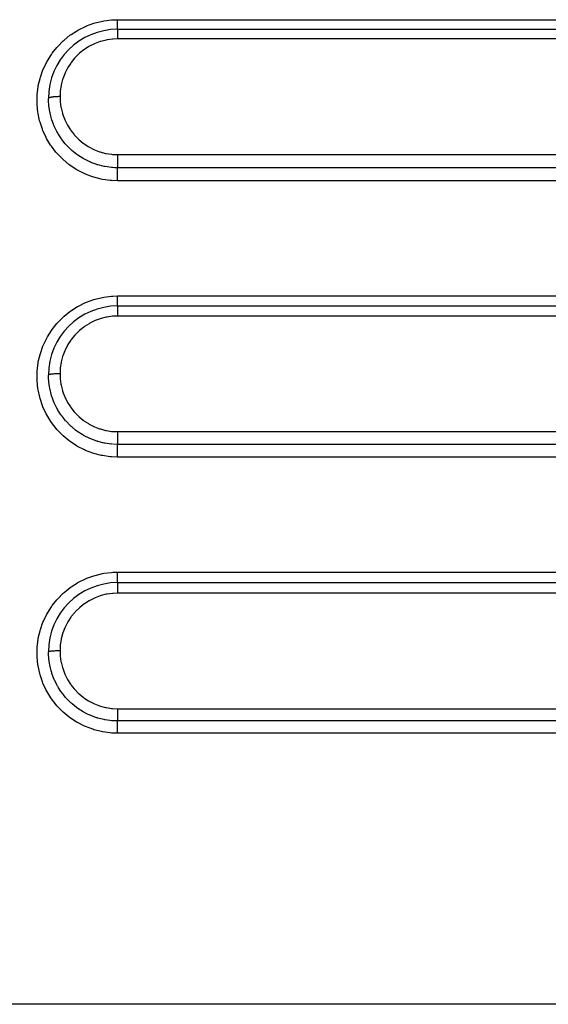
# Model space of a CAD drawing. Extents: x 24 to 970, y -480 to 283.
# Drawn here: x 119 to 142, y -140 to -97 of the extents above; entities that cross this region are included whole.
import ezdxf

# ---------------------------------------------------------------- set-up
doc = ezdxf.new("R2010")
doc.units = 0
doc.linetypes.add('DASHED', pattern=[11.05, 8.7, -2.35])
doc.layers.get('0').update_dxf_attribs({"linetype": 'CONTINUOUS'})
doc.layers.add('NEVIDI', color=4, linetype='DASHED')

msp = doc.modelspace()

# ---------------------------------------------------------------- linework, layer by layer
at = {"color": 2}
for p, q in [((123, -97.5), (203, -97.5)), ((123, -97.5), (203, -97.5)), ((123, -109.5), (183, -109.5)), ((123, -109.5), (183, -109.5)), ((123, -121.5), (157, -121.5)), ((123, -121.5), (157, -121.5))]:
    msp.add_line(p, q, dxfattribs=at)
for centre in [(123, -100.5), (123, -112.5), (123, -124.5)]:
    msp.add_arc(centre, 3, 90, 180, dxfattribs=at)
at = {"layer": 'NEVIDI', "color": 7, "linetype": 'CONTINUOUS'}
for p, q in [((121.600996, -97.375338), (121.655004, -97.352354)), ((121.655004, -97.352354), (121.965791, -97.240009)), ((121.965791, -97.240009), (122.021615, -97.223282)), ((122.021615, -97.223282), (122.341793, -97.146367)), ((122.341793, -97.146367), (122.399485, -97.135849)), ((122.399485, -97.135849), (122.729733, -97.09451)), ((122.729733, -97.09451), (122.788506, -97.090448)), ((122.788506, -97.090448), (123, -97.084027)), ((123, -97.084027), (203, -97.084027)), ((123, -97.160221), (123.000001, -97.126476)), ((123, -97.175282), (123, -97.160221)), ((123, -97.17926), (123, -97.175282)), ((123, -97.207681), (123, -97.17926)), ((123, -97.222204), (123, -97.207681)), ((123, -97.239914), (123, -97.222204)), ((123, -97.253161), (123, -97.239914)), ((123, -97.266724), (123, -97.253161)), ((123, -97.295851), (123, -97.266724)), ((123, -97.296253), (123, -97.295851)), ((123, -97.308569), (123, -97.296253)), ((123, -97.335499), (123, -97.308569)), ((123, -97.34719), (123, -97.335499)), ((123, -97.34737), (123, -97.34719)), ((123, -97.37164), (123, -97.34737)), ((123.000001, -97.111007), (123.000002, -97.08403)), ((123.000001, -97.11537), (123.000001, -97.111007)), ((123.000001, -97.126476), (123.000001, -97.11537)), ((120.673649, -97.967562), (120.929194, -97.761229)), ((120.929194, -97.761229), (120.976759, -97.726992)), ((120.976759, -97.726992), (121.252871, -97.55056)), ((121.252871, -97.55056), (121.303571, -97.521965)), ((121.303571, -97.521965), (121.600996, -97.375338)), ((123, -97.382109), (123, -97.37164)), ((123, -97.392264), (123, -97.382109)), ((123, -97.403825), (123, -97.392264)), ((123, -97.413017), (123, -97.403825)), ((123, -97.430094), (123, -97.413017)), ((123, -97.431871), (123, -97.430094)), ((123, -97.439666), (123, -97.431871)), ((123, -97.455355), (123, -97.439666)), ((123, -97.460272), (123, -97.455355)), ((123, -97.461722), (123, -97.460272)), ((123, -97.474055), (123, -97.461722)), ((123, -97.478878), (123, -97.474055)), ((123, -97.482209), (123, -97.478878)), ((123, -97.487792), (123, -97.482209)), ((123, -97.491046), (123, -97.487792)), ((123, -97.495505), (123, -97.491046)), ((123, -97.496463), (123, -97.495505)), ((123, -97.498103), (123, -97.496463)), ((123.000001, -97.499931), (123, -97.498103)), ((123, -97.5), (123, -97.500003)), ((123, -97.500003), (123.000001, -97.502738)), ((123.000001, -97.532598), (123, -97.539928)), ((123, -97.539928), (123, -97.552768)), ((123, -97.552768), (123, -97.557142)), ((123, -97.557142), (123, -97.570287)), ((123, -97.570287), (123, -97.58266)), ((123, -97.58266), (123, -97.588003)), ((123, -97.588003), (123, -97.608236)), ((123, -97.608236), (123, -97.618437)), ((123, -97.618437), (123, -97.624745)), ((123, -97.624745), (123, -97.653307)), ((123, -97.653307), (123, -97.659676)), ((123, -97.659676), (123, -97.666937)), ((123, -97.666937), (123, -97.704635)), ((123, -97.704635), (123, -97.705846)), ((123, -97.705846), (123, -97.713873)), ((123, -97.713873), (123, -97.756217)), ((123, -97.756217), (123, -97.761172)), ((123, -97.761172), (123, -97.764853)), ((123, -97.764853), (123, -97.810091)), ((123.000001, -97.502738), (123.000001, -97.503833)), ((123.000001, -97.503833), (123.000001, -97.504516)), ((123.000001, -97.504516), (123.000001, -97.512523)), ((123.000001, -97.512523), (123.000001, -97.514732)), ((123.000001, -97.514732), (123.000001, -97.517866)), ((123.000001, -97.517866), (123.000001, -97.529263)), ((123.000001, -97.529263), (123.000001, -97.532598)), ((120.39794, -98.241281), (120.630504, -98.00654)), ((120.630504, -98.00654), (120.673649, -97.967562)), ((121.99451, -98.129107), (121.785391, -98.233094)), ((122.026083, -98.115463), (121.99451, -98.129107)), ((122.244655, -98.034736), (122.026083, -98.115463)), ((122.277051, -98.024725), (122.244655, -98.034736)), ((122.505538, -97.967353), (122.277051, -98.024725)), ((122.53911, -97.960802), (122.505538, -97.967353)), ((122.773603, -97.927962), (122.53911, -97.960802)), ((122.807872, -97.925042), (122.773603, -97.927962)), ((123, -97.917637), (122.807872, -97.925042)), ((123, -97.810091), (123.000001, -97.819212)), ((203, -97.917637), (123, -97.917637)), ((123.000001, -97.819212), (123.000001, -97.822021)), ((123.000001, -97.822021), (123.000003, -97.866675)), ((123.000003, -97.866675), (123.000003, -97.876191)), ((123.000003, -97.876191), (123.000004, -97.886176)), ((123.000004, -97.886176), (123.000006, -97.917637)), ((119.950273, -98.86388), (120.123214, -98.587984)), ((120.123214, -98.587984), (120.156351, -98.541063)), ((120.156351, -98.541063), (120.359435, -98.284713)), ((120.359435, -98.284713), (120.39794, -98.241281)), ((121.322281, -98.565243), (121.157847, -98.728916)), ((121.348026, -98.542215), (121.322281, -98.565243)), ((121.52919, -98.396864), (121.348026, -98.542215)), ((121.557496, -98.376547), (121.52919, -98.396864)), ((121.754871, -98.250365), (121.557496, -98.376547)), ((121.785391, -98.233094), (121.754871, -98.250365)), ((119.778754, -99.211751), (119.921591, -98.915773)), ((119.921591, -98.915773), (119.950273, -98.86388)), ((120.966786, -98.964755), (120.840832, -99.159504)), ((120.987266, -98.936527), (120.966786, -98.964755)), ((121.134458, -98.754834), (120.987266, -98.936527)), ((121.157847, -98.728916), (121.134458, -98.754834)), ((119.648052, -99.572542), (119.756519, -99.265191)), ((119.756519, -99.265191), (119.778754, -99.211751)), ((120.705667, -99.427164), (120.62344, -99.644766)), ((120.719677, -99.395325), (120.705667, -99.427164)), ((120.823958, -99.188911), (120.719677, -99.395325)), ((120.840832, -99.159504), (120.823958, -99.188911)), ((119.558049, -99.94451), (119.631855, -99.628018)), ((119.631855, -99.628018), (119.648052, -99.572542)), ((120.55442, -99.902167), (120.547517, -99.935864)), ((120.612871, -99.677994), (120.55442, -99.902167)), ((120.62344, -99.644766), (120.612871, -99.677994)), ((119.50537, -100.385819), (119.50915, -100.326865)), ((119.50915, -100.326865), (119.547949, -100.001965)), ((119.547949, -100.001965), (119.558049, -99.94451)), ((120.509963, -100.198149), (120.5, -100.421797)), ((120.513276, -100.163801), (120.509963, -100.198149)), ((120.547517, -99.935864), (120.513276, -100.163801)), ((119.502533, -100.711613), (119.50537, -100.385819)), ((119.505198, -100.769047), (119.502533, -100.711613)), ((119.538169, -101.092939), (119.505198, -100.769047)), ((120.000004, -100.499679), (120, -100.5)), ((120.004474, -100.664525), (120, -100.5)), ((120.002265, -100.492592), (120.000004, -100.499679)), ((120.003405, -100.490917), (120.002265, -100.492592)), ((120.004784, -100.489237), (120.003405, -100.490917)), ((120.010389, -100.750358), (120.004474, -100.664525)), ((120.013053, -100.482268), (120.004784, -100.489237)), ((120.01187, -100.767528), (120.010389, -100.750358)), ((120.015824, -100.808679), (120.01187, -100.767528)), ((120.015602, -100.480633), (120.013053, -100.482268)), ((120.018409, -100.478988), (120.015602, -100.480633)), ((120.032508, -100.472263), (120.018409, -100.478988)), ((120.036446, -100.47069), (120.032508, -100.472263)), ((120.040557, -100.469147), (120.036446, -100.47069)), ((120.06029, -100.462778), (120.040557, -100.469147)), ((120.065634, -100.461275), (120.06029, -100.462778)), ((120.071029, -100.459832), (120.065634, -100.461275)), ((120.096014, -100.453929), (120.071029, -100.459832)), ((120.102433, -100.452581), (120.096014, -100.453929)), ((120.109169, -100.45123), (120.102433, -100.452581)), ((120.138903, -100.445908), (120.109169, -100.45123)), ((120.146447, -100.444702), (120.138903, -100.445908)), ((120.154152, -100.443523), (120.146447, -100.444702)), ((120.188187, -100.438871), (120.154152, -100.443523)), ((120.196824, -100.437818), (120.188187, -100.438871)), ((120.205438, -100.436814), (120.196824, -100.437818)), ((120.243179, -100.432907), (120.205438, -100.436814)), ((120.252405, -100.432063), (120.243179, -100.432907)), ((120.262021, -100.431227), (120.252405, -100.432063)), ((120.302735, -100.428141), (120.262021, -100.431227)), ((120.312604, -100.427498), (120.302735, -100.428141)), ((120.322658, -100.426882), (120.312604, -100.427498)), ((120.365661, -100.424676), (120.322658, -100.426882)), ((120.376176, -100.424237), (120.365661, -100.424676)), ((120.386627, -100.423838), (120.376176, -100.424237)), ((120.431188, -100.422543), (120.386627, -100.423838)), ((120.44193, -100.422327), (120.431188, -100.422543)), ((120.452638, -100.422148), (120.44193, -100.422327)), ((120.497949, -100.421792), (120.452638, -100.422148)), ((120.5, -100.421792), (120.497949, -100.421792)), ((120.5, -100.421792), (120.500003, -100.425513)), ((120.500003, -100.425513), (120.507092, -100.611544)), ((120.507092, -100.611544), (120.509937, -100.646244)), ((120.509937, -100.646244), (120.541236, -100.876879)), ((119.547182, -101.149998), (119.538169, -101.092939)), ((119.616221, -101.471027), (119.547182, -101.149998)), ((120.040569, -100.992751), (120.015824, -100.808679)), ((120.056952, -101.082951), (120.040569, -100.992751)), ((120.065312, -101.123827), (120.056952, -101.082951)), ((120.067106, -101.132239), (120.065312, -101.123827)), ((120.113128, -101.317692), (120.067106, -101.132239)), ((120.541236, -100.876879), (120.547727, -100.911044)), ((120.547727, -100.911044), (120.603418, -101.137894)), ((120.603418, -101.137894), (120.61348, -101.171147)), ((120.61348, -101.171147), (120.692361, -101.389348)), ((119.63155, -101.527033), (119.616221, -101.471027)), ((119.735086, -101.83714), (119.63155, -101.527033)), ((120.135489, -101.393156), (120.113128, -101.317692)), ((120.148077, -101.432722), (120.135489, -101.393156)), ((120.171588, -101.502023), (120.148077, -101.432722)), ((120.220406, -101.630868), (120.171588, -101.502023)), ((120.245603, -101.691149), (120.220406, -101.630868)), ((120.692361, -101.389348), (120.705683, -101.420866)), ((120.705683, -101.420866), (120.807543, -101.630158)), ((120.807543, -101.630158), (120.823942, -101.659771)), ((119.756296, -101.890665), (119.735086, -101.83714)), ((119.893114, -102.187123), (119.756296, -101.890665)), ((120.262192, -101.728942), (120.245603, -101.691149)), ((120.318384, -101.847583), (120.262192, -101.728942)), ((120.361222, -101.929945), (120.318384, -101.847583)), ((120.386784, -101.976313), (120.361222, -101.929945)), ((120.40713, -102.011892), (120.386784, -101.976313)), ((120.506752, -102.171642), (120.40713, -102.011892)), ((120.823942, -101.659771), (120.948523, -101.858976)), ((120.948523, -101.858976), (120.968017, -101.886754)), ((120.968017, -101.886754), (121.112226, -102.070646)), ((119.920132, -102.238089), (119.893114, -102.187123)), ((120.090209, -102.519951), (119.920132, -102.238089)), ((120.53573, -102.214235), (120.506752, -102.171642)), ((120.55916, -102.247568), (120.53573, -102.214235)), ((120.583458, -102.281149), (120.55916, -102.247568)), ((120.729741, -102.464857), (120.583458, -102.281149)), ((120.739422, -102.476024), (120.729741, -102.464857)), ((120.758501, -102.497711), (120.739422, -102.476024)), ((121.112226, -102.070646), (121.134347, -102.095954)), ((121.134347, -102.095954), (121.297007, -102.263176)), ((121.297007, -102.263176), (121.321948, -102.286211)), ((121.321948, -102.286211), (121.503152, -102.436291)), ((121.503152, -102.436291), (121.530826, -102.456804)), ((121.530826, -102.456804), (121.725763, -102.585732)), ((120.123157, -102.568299), (120.090209, -102.519951)), ((120.322969, -102.829175), (120.123157, -102.568299)), ((120.360596, -102.873025), (120.322969, -102.829175)), ((120.586568, -103.108782), (120.360596, -102.873025)), ((120.786265, -102.528533), (120.758501, -102.497711)), ((120.843092, -102.58905), (120.786265, -102.528533)), ((120.970436, -102.713404), (120.843092, -102.58905)), ((120.983314, -102.725186), (120.970436, -102.713404)), ((120.983498, -102.725354), (120.983314, -102.725186)), ((121.014581, -102.753227), (120.983498, -102.725354)), ((121.22856, -102.925644), (121.014581, -102.753227)), ((121.725763, -102.585732), (121.755787, -102.603345)), ((121.755787, -102.603345), (121.962745, -102.710176)), ((121.962745, -102.710176), (121.994677, -102.724535)), ((121.994677, -102.724535), (122.214015, -102.809235)), ((122.214015, -102.809235), (122.247569, -102.820144)), ((122.247569, -102.820144), (122.473883, -102.880427)), ((122.473883, -102.880427), (122.508114, -102.887591)), ((122.508114, -102.887591), (122.73866, -102.923011)), ((120.629797, -103.149152), (120.586568, -103.108782)), ((120.88386, -103.361306), (120.629797, -103.149152)), ((121.234012, -102.929631), (121.22856, -102.925644)), ((121.264852, -102.951827), (121.234012, -102.929631)), ((121.267885, -102.953979), (121.264852, -102.951827)), ((121.503968, -103.105179), (121.267885, -102.953979)), ((121.5072, -103.10704), (121.503968, -103.105179)), ((121.540362, -103.125819), (121.5072, -103.10704)), ((121.564042, -103.13889), (121.540362, -103.125819)), ((121.791089, -103.250662), (121.564042, -103.13889)), ((121.803683, -103.25618), (121.791089, -103.250662)), ((121.82959, -103.267316), (121.803683, -103.25618)), ((121.880258, -103.288274), (121.82959, -103.267316)), ((122.09487, -103.3654), (121.880258, -103.288274)), ((122.73866, -102.923011), (122.773572, -102.926451)), ((122.773572, -102.926451), (122.999995, -102.93675)), ((122.999995, -102.93675), (122.999993, -102.938791)), ((122.999993, -102.938791), (123.000001, -102.973661)), ((122.999997, -103.061611), (122.999996, -103.072475)), ((122.999996, -103.072475), (122.999996, -103.127589)), ((122.999996, -103.127589), (122.999996, -103.128076)), ((122.999996, -103.128076), (122.999996, -103.138033)), ((122.999996, -103.138033), (122.999997, -103.191463)), ((123, -103.010775), (122.999997, -103.061111)), ((122.999997, -103.061111), (122.999997, -103.061611)), ((122.999997, -103.191463), (122.999997, -103.192632)), ((122.999997, -103.192632), (122.999997, -103.201507)), ((122.999997, -103.201507), (122.999999, -103.252108)), ((122.999999, -103.252108), (122.999999, -103.254083)), ((122.999999, -103.254083), (123, -103.261569)), ((123, -102.93675), (203, -102.93675)), ((123.000001, -102.973661), (123, -102.994714)), ((123, -102.994714), (123, -103.005593)), ((123, -103.005593), (123, -103.010775)), ((123, -103.261569), (123, -103.308441)), ((123, -103.308441), (123, -103.311054)), ((123, -103.311054), (123.000001, -103.316952)), ((123.000001, -103.316952), (123, -103.359411)), ((120.930868, -103.396341), (120.88386, -103.361306)), ((121.20583, -103.578386), (120.930868, -103.396341)), ((121.255925, -103.607695), (121.20583, -103.578386)), ((121.549014, -103.757976), (121.255925, -103.607695)), ((121.602295, -103.781662), (121.549014, -103.757976)), ((122.117447, -103.372458), (122.09487, -103.3654)), ((122.135177, -103.377865), (122.117447, -103.372458)), ((122.20986, -103.399333), (122.135177, -103.377865)), ((122.408282, -103.446396), (122.20986, -103.399333)), ((122.440597, -103.452725), (122.408282, -103.446396)), ((122.449063, -103.454322), (122.440597, -103.452725)), ((122.542472, -103.470292), (122.449063, -103.454322)), ((122.727612, -103.493048), (122.542472, -103.470292)), ((122.769824, -103.496599), (122.727612, -103.493048)), ((122.877042, -103.502914), (122.769824, -103.496599)), ((123, -103.505423), (122.877042, -103.502914)), ((122.999999, -103.513393), (123, -103.509284)), ((122.999999, -103.51415), (122.999999, -103.513393)), ((122.999999, -103.52506), (122.999999, -103.51415)), ((122.999999, -103.531513), (122.999999, -103.52506)), ((122.999999, -103.532824), (122.999999, -103.531513)), ((122.999999, -103.548265), (122.999999, -103.532824)), ((122.999999, -103.556996), (122.999999, -103.548265)), ((122.999999, -103.55887), (122.999999, -103.556996)), ((122.999999, -103.57867), (122.999999, -103.55887)), ((123, -103.589452), (122.999999, -103.57867)), ((123, -103.359411), (123, -103.362301)), ((123, -103.362301), (123, -103.367017)), ((123, -103.367017), (123, -103.404153)), ((123, -103.404153), (123, -103.40723)), ((123, -103.40723), (123, -103.410719)), ((123, -103.410719), (123, -103.441864)), ((123, -103.441864), (123, -103.444872)), ((123, -103.444872), (123, -103.447208)), ((123, -103.447208), (123, -103.471808)), ((123, -103.471808), (123, -103.474377)), ((123, -103.474377), (123, -103.475861)), ((123, -103.475861), (123, -103.493513)), ((123, -103.493513), (123, -103.49548)), ((123, -103.49548), (123, -103.49621)), ((123, -103.49621), (123, -103.505388)), ((203, -103.505388), (123, -103.505388)), ((123, -103.509284), (123, -103.505423)), ((123, -103.592043), (123, -103.589452)), ((123, -103.615593), (123, -103.592043)), ((123, -103.628305), (123, -103.615593)), ((123, -103.631647), (123, -103.628305)), ((123, -103.658503), (123, -103.631647)), ((123, -103.672968), (123, -103.658503)), ((123, -103.676965), (123, -103.672968)), ((123, -103.706792), (123, -103.676965)), ((123, -103.722793), (123, -103.706792)), ((123, -103.727607), (123, -103.722793)), ((123, -103.759674), (123, -103.727607)), ((123, -103.776951), (123, -103.759674)), ((121.911346, -103.898977), (121.602295, -103.781662)), ((121.968662, -103.917155), (121.911346, -103.898977)), ((122.289229, -103.999573), (121.968662, -103.917155)), ((122.346441, -104.010935), (122.289229, -103.999573)), ((122.67281, -104.057118), (122.346441, -104.010935)), ((122.731126, -104.062091), (122.67281, -104.057118)), ((123, -104.072379), (122.731126, -104.062091)), ((123, -103.782347), (123, -103.776951)), ((123, -103.816293), (123, -103.782347)), ((123, -103.834658), (123, -103.816293)), ((123, -103.840802), (123, -103.834658)), ((123, -103.876021), (123, -103.840802)), ((123, -103.895067), (123, -103.876021)), ((123, -103.901679), (123, -103.895067)), ((123, -103.937461), (123, -103.901679)), ((123, -103.956961), (123, -103.937461)), ((123, -103.963976), (123, -103.956961)), ((123, -103.999883), (123, -103.963976)), ((123, -104.019526), (123, -103.999883)), ((123, -104.027016), (123, -104.019526)), ((123, -104.062357), (123, -104.027016)), ((123, -104.072379), (123, -104.062357)), ((203, -104.072379), (123, -104.072379)), ((121.653971, -109.332817), (121.968358, -109.219251)), ((121.968358, -109.219251), (122.019806, -109.203841)), ((122.019806, -109.203841), (122.343576, -109.126061)), ((122.343576, -109.126061), (122.396741, -109.11636)), ((122.396741, -109.11636), (122.730458, -109.074486)), ((122.730458, -109.074486), (122.784924, -109.0707)), ((122.784924, -109.0707), (123, -109.06406)), ((123, -109.06406), (183, -109.06406)), ((123, -109.09174), (123, -109.06406)), ((123, -109.094739), (123, -109.09174)), ((123, -109.112013), (123, -109.094739)), ((123, -109.14969), (123, -109.112013)), ((123, -109.152836), (123, -109.14969)), ((123, -109.166502), (123, -109.152836)), ((123, -109.202723), (123, -109.166502)), ((123, -109.211503), (123, -109.202723)), ((123, -109.218715), (123, -109.211503)), ((123, -109.253053), (123, -109.218715)), ((123, -109.26681), (123, -109.253053)), ((123, -109.268266), (123, -109.26681)), ((123, -109.300282), (123, -109.268266)), ((123, -109.314183), (123, -109.300282)), ((123, -109.317826), (123, -109.314183)), ((123, -109.343529), (123, -109.317826)), ((120.673929, -109.947344), (120.93269, -109.738701)), ((120.93269, -109.738701), (120.97632, -109.707333)), ((120.97632, -109.707333), (121.25657, -109.528472)), ((121.25657, -109.528472), (121.303581, -109.501996)), ((121.303581, -109.501996), (121.604252, -109.353956)), ((121.604252, -109.353956), (121.653971, -109.332817)), ((123, -109.356268), (123, -109.343529)), ((123, -109.363727), (123, -109.356268)), ((123, -109.382525), (123, -109.363727)), ((123, -109.393573), (123, -109.382525)), ((123, -109.403991), (123, -109.393573)), ((123, -109.416441), (123, -109.403991)), ((123, -109.425948), (123, -109.416441)), ((123, -109.437838), (123, -109.425948)), ((123, -109.445102), (123, -109.437838)), ((123, -109.452867), (123, -109.445102)), ((123, -109.46472), (123, -109.452867)), ((123, -109.468013), (123, -109.46472)), ((123, -109.473923), (123, -109.468013)), ((123, -109.484179), (123, -109.473923)), ((123, -109.484931), (123, -109.484179)), ((123, -109.488926), (123, -109.484931)), ((123, -109.495593), (123, -109.488926)), ((123, -109.496029), (123, -109.495593)), ((123, -109.49762), (123, -109.496029)), ((123, -109.499903), (123, -109.49762)), ((123, -109.5), (123, -109.500004)), ((123, -109.500004), (123, -109.502865)), ((123, -109.502865), (123, -109.50399)), ((123, -109.50399), (123, -109.504021)), ((123, -109.504021), (123, -109.5132)), ((123, -109.5132), (123, -109.515596)), ((123, -109.515596), (123, -109.515894)), ((123, -109.515894), (123, -109.530914)), ((123, -109.530914), (123, -109.53441)), ((123, -109.53441), (123, -109.535443)), ((123, -109.535443), (123, -109.555724)), ((123, -109.555724), (123, -109.560391)), ((123, -109.560391), (123, -109.562446)), ((123, -109.562446), (123, -109.587273)), ((123, -109.587273), (123, -109.592972)), ((123, -109.592972), (123, -109.596442)), ((123, -109.596442), (123, -109.625076)), ((123, -109.625076), (123, -109.631719)), ((123, -109.631719), (123, -109.636878)), ((123, -109.636878), (123, -109.66851)), ((123, -109.66851), (123, -109.676042)), ((123, -109.676042), (123, -109.682967)), ((123, -109.682967), (123, -109.716962)), ((123, -109.716962), (123, -109.725218)), ((123, -109.725218), (123, -109.734183)), ((123, -109.734183), (123, -109.769727)), ((120.398056, -110.221183), (120.633741, -109.983602)), ((120.633741, -109.983602), (120.673929, -109.947344)), ((121.996813, -110.14812), (121.788248, -110.251459)), ((122.028561, -110.134457), (121.996813, -110.14812)), ((122.246663, -110.054128), (122.028561, -110.134457)), ((122.27908, -110.044117), (122.246663, -110.054128)), ((122.507163, -109.986923), (122.27908, -110.044117)), ((122.540715, -109.980404), (122.507163, -109.986923)), ((122.773921, -109.947981), (122.540715, -109.980404)), ((122.808002, -109.945105), (122.773921, -109.947981)), ((123.000006, -109.937604), (122.808002, -109.945105)), ((123, -109.769727), (123, -109.778595)), ((123, -109.778595), (123, -109.789694)), ((123, -109.789694), (123, -109.825886)), ((123, -109.825886), (123, -109.835399)), ((123, -109.835399), (123, -109.848562)), ((123, -109.848562), (123, -109.884803)), ((123, -109.884803), (123, -109.894545)), ((123, -109.894545), (123, -109.909705)), ((123, -109.909705), (123, -109.937604)), ((183, -109.937604), (123, -109.937604)), ((119.949934, -110.844521), (120.125441, -110.564813)), ((120.125441, -110.564813), (120.156316, -110.521144)), ((120.156316, -110.521144), (120.362222, -110.261551)), ((120.362222, -110.261551), (120.398056, -110.221183)), ((121.32498, -110.58277), (121.159656, -110.746939)), ((121.350818, -110.559722), (121.32498, -110.58277)), ((121.531907, -110.414854), (121.350818, -110.559722)), ((121.560205, -110.394599), (121.531907, -110.414854)), ((121.757705, -110.268697), (121.560205, -110.394599)), ((121.788248, -110.251459), (121.757705, -110.268697)), ((119.778511, -111.192353), (119.923214, -110.89282)), ((119.923214, -110.89282), (119.949934, -110.844521)), ((120.968857, -110.981864), (120.842579, -111.176484)), ((120.98917, -110.953928), (120.968857, -110.981864)), ((121.136877, -110.772104), (120.98917, -110.953928)), ((121.159656, -110.746939), (121.136877, -110.772104)), ((119.64725, -111.55524), (119.757464, -111.2429)), ((119.757464, -111.2429), (119.778511, -111.192353)), ((120.706807, -111.444494), (120.624035, -111.662896)), ((120.720846, -111.41269), (120.706807, -111.444494)), ((120.825428, -111.206276), (120.720846, -111.41269)), ((120.842579, -111.176484), (120.825428, -111.206276)), ((119.557557, -111.927232), (119.632316, -111.606425)), ((119.632316, -111.606425), (119.64725, -111.55524)), ((120.613436, -111.696112), (120.554784, -111.920485)), ((120.624035, -111.662896), (120.613436, -111.696112)), ((119.505348, -112.366252), (119.508848, -112.311096)), ((119.508848, -112.311096), (119.548062, -111.981342)), ((119.548062, -111.981342), (119.557557, -111.927232)), ((120.510028, -112.217398), (120.5, -112.441758)), ((120.513365, -112.182921), (120.510028, -112.217398)), ((120.547835, -111.954299), (120.513365, -112.182921)), ((120.554784, -111.920485), (120.547835, -111.954299)), ((119.502743, -112.697037), (119.505348, -112.366252)), ((119.505274, -112.750462), (119.502743, -112.697037)), ((120.000004, -112.499761), (120, -112.5)), ((120.00453, -112.665403), (120, -112.500001)), ((120.002265, -112.494484), (120.000004, -112.499761)), ((120.003405, -112.493237), (120.002265, -112.494484)), ((120.004783, -112.491985), (120.003405, -112.493237)), ((120.00925, -112.736072), (120.00453, -112.665403)), ((120.013053, -112.486795), (120.004783, -112.491985)), ((120.011997, -112.768712), (120.00925, -112.736072)), ((120.015602, -112.485578), (120.013053, -112.486795)), ((120.018409, -112.484353), (120.015602, -112.485578)), ((120.032507, -112.479345), (120.018409, -112.484353)), ((120.036445, -112.478174), (120.032507, -112.479345)), ((120.040556, -112.477025), (120.036445, -112.478174)), ((120.060289, -112.472282), (120.040556, -112.477025)), ((120.065633, -112.471162), (120.060289, -112.472282)), ((120.071028, -112.470088), (120.065633, -112.471162)), ((120.096013, -112.465692), (120.071028, -112.470088)), ((120.102432, -112.464688), (120.096013, -112.465692)), ((120.109168, -112.463682), (120.102432, -112.464688)), ((120.138902, -112.459719), (120.109168, -112.463682)), ((120.146446, -112.458821), (120.138902, -112.459719)), ((120.154151, -112.457943), (120.146446, -112.458821)), ((120.188186, -112.454478), (120.154151, -112.457943)), ((120.196823, -112.453694), (120.188186, -112.454478)), ((120.205437, -112.452947), (120.196823, -112.453694)), ((120.243178, -112.450037), (120.205437, -112.452947)), ((120.252405, -112.449409), (120.243178, -112.450037)), ((120.26202, -112.448786), (120.252405, -112.449409)), ((120.302734, -112.446488), (120.26202, -112.448786)), ((120.312603, -112.446009), (120.302734, -112.446488)), ((120.322657, -112.445551), (120.312603, -112.446009)), ((120.36566, -112.443908), (120.322657, -112.445551)), ((120.376175, -112.443581), (120.36566, -112.443908)), ((120.386627, -112.443283), (120.376175, -112.443581)), ((120.431188, -112.442319), (120.386627, -112.443283)), ((120.44193, -112.442158), (120.431188, -112.442319)), ((120.452638, -112.442025), (120.44193, -112.442158)), ((120.497949, -112.441759), (120.452638, -112.442025)), ((120.5, -112.441758), (120.497949, -112.441759)), ((120.5, -112.441758), (120.500003, -112.443507)), ((120.500003, -112.443507), (120.507347, -112.632778)), ((120.507347, -112.632778), (120.510162, -112.666679)), ((120.510162, -112.666679), (120.541895, -112.898632)), ((119.539135, -113.079402), (119.505274, -112.750462)), ((119.547599, -113.132533), (119.539135, -113.079402)), ((119.61791, -113.457446), (119.547599, -113.132533)), ((120.016017, -112.810272), (120.011997, -112.768712)), ((120.040862, -112.994064), (120.016017, -112.810272)), ((120.057597, -113.085681), (120.040862, -112.994064)), ((120.060252, -113.098893), (120.057597, -113.085681)), ((120.066022, -113.126602), (120.060252, -113.098893)), ((120.113752, -113.319166), (120.066022, -113.126602)), ((120.541895, -112.898632), (120.548289, -112.932061)), ((120.548289, -112.932061), (120.604541, -113.159734)), ((120.604541, -113.159734), (120.614439, -113.192232)), ((119.632472, -113.510359), (119.61791, -113.457446)), ((119.738088, -113.824911), (119.632472, -113.510359)), ((120.136847, -113.396714), (120.113752, -113.319166)), ((120.149478, -113.436175), (120.136847, -113.396714)), ((120.155219, -113.453517), (120.149478, -113.436175)), ((120.22139, -113.632283), (120.155219, -113.453517)), ((120.614439, -113.192232), (120.69412, -113.411283)), ((120.69412, -113.411283), (120.707172, -113.441985)), ((120.707172, -113.441985), (120.80953, -113.651211)), ((119.757862, -113.874545), (119.738088, -113.824911)), ((119.897149, -114.174869), (119.757862, -113.874545)), ((120.247799, -113.695172), (120.22139, -113.632283)), ((120.264598, -113.733214), (120.247799, -113.695172)), ((120.290273, -113.788763), (120.264598, -113.733214)), ((120.362609, -113.931246), (120.290273, -113.788763)), ((120.390061, -113.980812), (120.362609, -113.931246)), ((120.410803, -114.01686), (120.390061, -113.980812)), ((120.464201, -114.104699), (120.410803, -114.01686)), ((120.80953, -113.651211), (120.826014, -113.680813)), ((120.826014, -113.680813), (120.951228, -113.879854)), ((120.951228, -113.879854), (120.970749, -113.907501)), ((120.970749, -113.907501), (121.115294, -114.090733)), ((119.922435, -114.222348), (119.897149, -114.174869)), ((120.095577, -114.507975), (119.922435, -114.222348)), ((120.537597, -114.215421), (120.464201, -114.104699)), ((120.563482, -114.252076), (120.537597, -114.215421)), ((120.588035, -114.285803), (120.563482, -114.252076)), ((120.672847, -114.395231), (120.588035, -114.285803)), ((120.741493, -114.476675), (120.672847, -114.395231)), ((121.115294, -114.090733), (121.137537, -114.116033)), ((121.137537, -114.116033), (121.300456, -114.28256)), ((121.300456, -114.28256), (121.325561, -114.305612)), ((121.325561, -114.305612), (121.507091, -114.455072)), ((120.126136, -114.552616), (120.095577, -114.507975)), ((120.32908, -114.816432), (120.126136, -114.552616)), ((120.363997, -114.856951), (120.32908, -114.816432)), ((120.5932, -115.0951), (120.363997, -114.856951)), ((120.763483, -114.501562), (120.741493, -114.476675)), ((120.791467, -114.532445), (120.763483, -114.501562)), ((120.911564, -114.65587), (120.791467, -114.532445)), ((120.972791, -114.71365), (120.911564, -114.65587)), ((120.98901, -114.728422), (120.972791, -114.71365)), ((121.020245, -114.756268), (120.98901, -114.728422)), ((121.178046, -114.88574), (121.020245, -114.756268)), ((121.507091, -114.455072), (121.534601, -114.475342)), ((121.534601, -114.475342), (121.729666, -114.603591)), ((121.729666, -114.603591), (121.759201, -114.620817)), ((121.759201, -114.620817), (121.965965, -114.72695)), ((121.965965, -114.72695), (121.997859, -114.741211)), ((121.997859, -114.741211), (122.21678, -114.825267)), ((122.21678, -114.825267), (122.250168, -114.83606)), ((122.250168, -114.83606), (122.475813, -114.895821)), ((120.633595, -115.132669), (120.5932, -115.0951)), ((120.89074, -115.34654), (120.633595, -115.132669)), ((121.23107, -114.925389), (121.178046, -114.88574)), ((121.239973, -114.931869), (121.23107, -114.925389)), ((121.274151, -114.956287), (121.239973, -114.931869)), ((121.466233, -115.080838), (121.274151, -114.956287)), ((121.509521, -115.106132), (121.466233, -115.080838)), ((121.509736, -115.106255), (121.509521, -115.106132)), ((121.545976, -115.126687), (121.509736, -115.106255)), ((121.771632, -115.239656), (121.545976, -115.126687)), ((121.796075, -115.2505), (121.771632, -115.239656)), ((121.805701, -115.254699), (121.796075, -115.2505)), ((121.834301, -115.266942), (121.805701, -115.254699)), ((122.092533, -115.362213), (121.834301, -115.266942)), ((122.475813, -114.895821), (122.509874, -114.902909)), ((122.509874, -114.902909), (122.73967, -114.938011)), ((122.73967, -114.938011), (122.774415, -114.941415)), ((122.774415, -114.941415), (122.999995, -114.951618)), ((122.999995, -114.951618), (122.999995, -114.95367)), ((122.999995, -114.95367), (122.999997, -114.978612)), ((122.999997, -114.978612), (123, -115.005685)), ((123, -114.951618), (183, -114.951618)), ((123, -115.005685), (123, -115.009703)), ((123, -115.009703), (123, -115.020695)), ((123, -115.020695), (123, -115.052078)), ((123, -115.052078), (123, -115.076526)), ((123, -115.076526), (123, -115.087176)), ((123, -115.087176), (123, -115.115126)), ((123, -115.115126), (123, -115.14206)), ((123, -115.14206), (123, -115.152391)), ((123, -115.152391), (123, -115.176465)), ((123, -115.176465), (123, -115.204936)), ((123, -115.204936), (123, -115.214815)), ((123, -115.214815), (123, -115.234961)), ((123, -115.234961), (123, -115.264449)), ((123, -115.264449), (123, -115.273645)), ((123, -115.273645), (123, -115.28975)), ((123, -115.28975), (123, -115.31931)), ((120.935037, -115.37942), (120.89074, -115.34654)), ((121.212977, -115.562668), (120.935037, -115.37942)), ((121.259846, -115.589975), (121.212977, -115.562668)), ((121.556322, -115.741321), (121.259846, -115.589975)), ((122.099058, -115.364277), (122.092533, -115.362213)), ((122.119128, -115.370524), (122.099058, -115.364277)), ((122.139185, -115.376614), (122.119128, -115.370524)), ((122.411168, -115.444465), (122.139185, -115.376614)), ((122.421193, -115.446456), (122.411168, -115.444465)), ((122.441608, -115.450401), (122.421193, -115.446456)), ((122.451343, -115.452231), (122.441608, -115.450401)), ((122.728889, -115.490617), (122.451343, -115.452231)), ((122.752296, -115.492648), (122.728889, -115.490617)), ((122.770263, -115.494082), (122.752296, -115.492648)), ((123, -115.502865), (122.813538, -115.495737)), ((123, -115.31931), (123, -115.327654)), ((123, -115.327654), (123, -115.339886)), ((123, -115.339886), (123, -115.368403)), ((123, -115.368403), (123, -115.375733)), ((123, -115.375733), (123, -115.384569)), ((123, -115.384569), (123, -115.411144)), ((123, -115.411144), (123, -115.417349)), ((123, -115.417349), (123, -115.42308)), ((123, -115.42308), (123, -115.4466)), ((123, -115.4466), (123, -115.451564)), ((123, -115.451564), (123, -115.454759)), ((123, -115.454759), (123, -115.474094)), ((123, -115.474094), (123, -115.477786)), ((123, -115.477786), (123, -115.479134)), ((123, -115.479134), (123, -115.493281)), ((123, -115.493281), (123, -115.495553)), ((123, -115.495553), (123, -115.495758)), ((123, -115.495758), (123, -115.502843)), ((183, -115.502843), (123, -115.502843)), ((123, -115.509756), (123, -115.5032)), ((123, -115.510363), (123, -115.509756)), ((123, -115.514928), (123, -115.510363)), ((123, -115.525981), (123, -115.514928)), ((123, -115.527882), (123, -115.525981)), ((123, -115.535062), (123, -115.527882)), ((123, -115.549748), (123, -115.535062)), ((123, -115.55367), (123, -115.549748)), ((123, -115.563259), (123, -115.55367)), ((123, -115.580709), (123, -115.563259)), ((123, -115.587077), (123, -115.580709)), ((123, -115.599037), (123, -115.587077)), ((123, -115.618255), (123, -115.599037)), ((123, -115.62776), (123, -115.618255)), ((123, -115.641746), (123, -115.62776)), ((123, -115.661871), (123, -115.641746)), ((123, -115.674822), (123, -115.661871)), ((123, -115.690676), (123, -115.674822)), ((123, -115.710941), (123, -115.690676)), ((123, -115.72756), (123, -115.710941)), ((123, -115.744946), (123, -115.72756)), ((121.605697, -115.763171), (121.556322, -115.741321)), ((121.918446, -115.881325), (121.605697, -115.763171)), ((121.971402, -115.898035), (121.918446, -115.881325)), ((122.29537, -115.980872), (121.971402, -115.898035)), ((122.348101, -115.991282), (122.29537, -115.980872)), ((122.677961, -116.037629), (122.348101, -115.991282)), ((122.73168, -116.042166), (122.677961, -116.037629)), ((123, -116.052413), (122.73168, -116.042166)), ((123, -115.764514), (123, -115.744946)), ((123, -115.784985), (123, -115.764514)), ((123, -115.803682), (123, -115.784985)), ((123, -115.821797), (123, -115.803682)), ((123, -115.846132), (123, -115.821797)), ((123, -115.865798), (123, -115.846132)), ((123, -115.882039), (123, -115.865798)), ((123, -115.909991), (123, -115.882039)), ((123, -115.930211), (123, -115.909991)), ((123, -115.944074), (123, -115.930211)), ((123, -115.975202), (123, -115.944074)), ((123, -115.995896), (123, -115.975202)), ((123, -116.006917), (123, -115.995896)), ((123, -116.041065), (123, -116.006917)), ((123, -116.052413), (123, -116.041065)), ((183, -116.052413), (123, -116.052413)), ((121.656174, -121.311934), (121.970184, -121.198723)), ((121.970184, -121.198723), (122.021333, -121.18343)), ((122.021333, -121.18343), (122.344884, -121.105846)), ((122.344884, -121.105846), (122.39877, -121.09604)), ((122.39877, -121.09604), (122.731062, -121.054472)), ((122.731062, -121.054472), (122.786339, -121.050646)), ((122.786339, -121.050646), (123, -121.044093)), ((123, -121.044093), (157, -121.044093)), ((123, -121.093734), (123.000001, -121.075829)), ((123, -121.132637), (123, -121.093734)), ((123, -121.136753), (123, -121.132637)), ((123, -121.15024), (123, -121.136753)), ((123, -121.18795), (123, -121.15024)), ((123, -121.197704), (123, -121.18795)), ((123, -121.204617), (123, -121.197704)), ((123, -121.240494), (123, -121.204617)), ((123, -121.255338), (123, -121.240494)), ((123, -121.256202), (123, -121.255338)), ((123, -121.28978), (123, -121.256202)), ((123.000001, -121.073607), (123.000001, -121.044097)), ((123.000001, -121.075829), (123.000001, -121.073607)), ((120.935233, -121.716875), (120.978524, -121.685805)), ((120.978524, -121.685805), (121.258872, -121.507187)), ((121.258872, -121.507187), (121.2769, -121.496941)), ((121.2769, -121.496941), (121.306317, -121.480519)), ((121.306317, -121.480519), (121.606605, -121.332968)), ((121.606605, -121.332968), (121.656174, -121.311934)), ((123, -121.304414), (123, -121.28978)), ((123, -121.308584), (123, -121.304414)), ((123, -121.335303), (123, -121.308584)), ((123, -121.348508), (123, -121.335303)), ((123, -121.356824), (123, -121.348508)), ((123, -121.376163), (123, -121.356824)), ((123, -121.387856), (123, -121.376163)), ((123, -121.399028), (123, -121.387856)), ((123, -121.411822), (123, -121.399028)), ((123, -121.421922), (123, -121.411822)), ((123, -121.434511), (123, -121.421922)), ((123, -121.442003), (123, -121.434511)), ((123, -121.450281), (123, -121.442003)), ((123, -121.462781), (123, -121.450281)), ((123, -121.466212), (123, -121.462781)), ((123, -121.472479), (123, -121.466212)), ((123, -121.483363), (123, -121.472479)), ((123, -121.484057), (123, -121.483363)), ((123, -121.488261), (123, -121.484057)), ((123, -121.495321), (123, -121.488261)), ((123, -121.495808), (123, -121.495321)), ((123, -121.497473), (123, -121.495808)), ((123, -121.499897), (123, -121.497473)), ((123, -121.5), (123, -121.500004)), ((123, -121.500004), (123, -121.503063)), ((123, -121.503063), (123, -121.50422)), ((123, -121.50422), (123, -121.504287)), ((123, -121.504287), (123, -121.513994)), ((123, -121.513994), (123, -121.516461)), ((123, -121.516461), (123, -121.516715)), ((123, -121.516715), (123, -121.532675)), ((123, -121.532675), (123, -121.536393)), ((123, -121.536393), (123, -121.537328)), ((123, -121.537328), (123, -121.558865)), ((123, -121.558865), (123, -121.563732)), ((123, -121.563732), (123, -121.565731)), ((123, -121.565731), (123, -121.592095)), ((123, -121.592095), (123, -121.598025)), ((123, -121.598025), (123, -121.601472)), ((123, -121.601472), (123, -121.631751)), ((123, -121.631751), (123, -121.63873)), ((123, -121.63873), (123, -121.643795)), ((123, -121.643795), (123, -121.677303)), ((123, -121.677303), (123, -121.685305)), ((123, -121.685305), (123, -121.692158)), ((123, -121.692158), (123, -121.728083)), ((120.400637, -122.198355), (120.636073, -121.961498)), ((120.636073, -121.961498), (120.675958, -121.925575)), ((120.675958, -121.925575), (120.935233, -121.716875)), ((122.247979, -122.073613), (122.029871, -122.153796)), ((122.280343, -122.063659), (122.247979, -122.073613)), ((122.507816, -122.006814), (122.280343, -122.063659)), ((122.541395, -122.000294), (122.507816, -122.006814)), ((122.774737, -121.967789), (122.541395, -122.000294)), ((122.80884, -121.964899), (122.774737, -121.967789)), ((123, -121.957571), (122.80884, -121.964899)), ((123, -121.728083), (123, -121.736886)), ((123, -121.736886), (123, -121.745653)), ((123, -121.745653), (123, -121.783202)), ((123, -121.783202), (123, -121.792621)), ((123, -121.792621), (123, -121.80338)), ((123, -121.80338), (123, -121.841805)), ((123, -121.841805), (123.000001, -121.851688)), ((157, -121.957571), (123, -121.957571)), ((123.000001, -121.851688), (123.000001, -121.864414)), ((123.000001, -121.864414), (123.000002, -121.90293)), ((123.000002, -121.90293), (123.000003, -121.913164)), ((123.000003, -121.913164), (123.000004, -121.927741)), ((123.000004, -121.927741), (123.000006, -121.957571)), ((119.950824, -122.822979), (120.127086, -122.542482)), ((120.127086, -122.542482), (120.158292, -122.498429)), ((120.158292, -122.498429), (120.364295, -122.239213)), ((120.364295, -122.239213), (120.400637, -122.198355)), ((121.534088, -122.433237), (121.352636, -122.578094)), ((121.562506, -122.412945), (121.534088, -122.433237)), ((121.759693, -122.287526), (121.562506, -122.412945)), ((121.790158, -122.270375), (121.759693, -122.287526)), ((121.998724, -122.167192), (121.790158, -122.270375)), ((122.029871, -122.153796), (121.998724, -122.167192)), ((119.77891, -123.171446), (119.924351, -122.870766)), ((119.924351, -122.870766), (119.950824, -122.822979)), ((120.990768, -122.971711), (120.97018, -122.999949)), ((121.138576, -122.790156), (120.990768, -122.971711)), ((121.161537, -122.76483), (121.138576, -122.790156)), ((121.326829, -122.601063), (121.161537, -122.76483)), ((121.352636, -122.578094), (121.326829, -122.601063)), ((119.647559, -123.534244), (119.75819, -123.221148)), ((119.75819, -123.221148), (119.77891, -123.171446)), ((120.826516, -123.224325), (120.721532, -123.431136)), ((120.843896, -123.194195), (120.826516, -123.224325)), ((120.97018, -122.999949), (120.843896, -123.194195)), ((119.557585, -123.907123), (119.632647, -123.585288)), ((119.632647, -123.585288), (119.647559, -123.534244)), ((120.613917, -123.714559), (120.554971, -123.939498)), ((120.624539, -123.681328), (120.613917, -123.714559)), ((120.707415, -123.463064), (120.624539, -123.681328)), ((120.721532, -123.431136), (120.707415, -123.463064)), ((119.508778, -124.292108), (119.548112, -123.961083)), ((119.548112, -123.961083), (119.557585, -123.907123)), ((120.510066, -124.236943), (120.5, -124.46173)), ((120.513434, -124.20222), (120.510066, -124.236943)), ((120.548007, -123.973313), (120.513434, -124.20222)), ((120.554971, -123.939498), (120.548007, -123.973313)), ((119.502752, -124.677291), (119.50532, -124.346807)), ((119.505339, -124.731675), (119.502752, -124.677291)), ((119.50532, -124.346807), (119.508778, -124.292108)), ((120.000004, -124.499843), (120, -124.5)), ((120.004577, -124.666151), (120, -124.5)), ((120.002265, -124.496375), (120.000004, -124.499843)), ((120.003405, -124.495555), (120.002265, -124.496375)), ((120.004783, -124.494733), (120.003405, -124.495555)), ((120.008596, -124.727464), (120.004577, -124.666151)), ((120.013053, -124.491323), (120.004783, -124.494733)), ((120.015602, -124.490523), (120.013053, -124.491323)), ((120.018409, -124.489718), (120.015602, -124.490523)), ((120.032508, -124.486427), (120.018409, -124.489718)), ((120.036445, -124.485657), (120.032508, -124.486427)), ((120.040556, -124.484902), (120.036445, -124.485657)), ((120.060289, -124.481785), (120.040556, -124.484902)), ((120.065634, -124.481049), (120.060289, -124.481785)), ((120.071029, -124.480343), (120.065634, -124.481049)), ((120.096013, -124.477455), (120.071029, -124.480343)), ((120.102433, -124.476795), (120.096013, -124.477455)), ((120.109169, -124.476134), (120.102433, -124.476795)), ((120.138902, -124.473529), (120.109169, -124.476134)), ((120.146446, -124.472939), (120.138902, -124.473529)), ((120.154151, -124.472362), (120.146446, -124.472939)), ((120.188186, -124.470086), (120.154151, -124.472362)), ((120.196823, -124.469571), (120.188186, -124.470086)), ((120.205438, -124.469079), (120.196823, -124.469571)), ((120.243179, -124.467167), (120.205438, -124.469079)), ((120.252405, -124.466754), (120.243179, -124.467167)), ((120.262021, -124.466345), (120.252405, -124.466754)), ((120.302735, -124.464835), (120.262021, -124.466345)), ((120.312603, -124.46452), (120.302735, -124.464835)), ((120.322658, -124.464219), (120.312603, -124.46452)), ((120.365661, -124.463139), (120.322658, -124.464219)), ((120.376175, -124.462924), (120.365661, -124.463139)), ((120.386627, -124.462729), (120.376175, -124.462924)), ((120.431188, -124.462095), (120.386627, -124.462729)), ((120.44193, -124.461989), (120.431188, -124.462095)), ((120.452638, -124.461901), (120.44193, -124.461989)), ((120.497949, -124.461725), (120.452638, -124.461901)), ((120.5, -124.461725), (120.497949, -124.461725)), ((120.5, -124.461725), (120.500001, -124.461976)), ((120.500001, -124.461976), (120.507383, -124.652999)), ((120.507383, -124.652999), (120.510216, -124.686946)), ((120.510216, -124.686946), (120.54217, -124.919317)), ((119.539303, -125.060547), (119.505339, -124.731675)), ((119.547915, -125.114452), (119.539303, -125.060547)), ((119.618924, -125.441298), (119.547915, -125.114452)), ((120.012089, -124.76956), (120.008596, -124.727464)), ((120.016114, -124.811001), (120.012089, -124.76956)), ((120.041079, -124.995054), (120.016114, -124.811001)), ((120.056344, -125.078967), (120.041079, -124.995054)), ((120.058046, -125.087564), (120.056344, -125.078967)), ((120.066527, -125.128567), (120.058046, -125.087564)), ((120.54217, -124.919317), (120.548584, -124.952696)), ((120.548584, -124.952696), (120.605197, -125.180865)), ((119.63319, -125.492947), (119.618924, -125.441298)), ((119.738751, -125.806649), (119.63319, -125.492947)), ((120.114227, -125.320323), (120.066527, -125.128567)), ((120.137812, -125.399234), (120.114227, -125.320323)), ((120.145144, -125.422265), (120.137812, -125.399234)), ((120.150451, -125.438551), (120.145144, -125.422265)), ((120.222118, -125.633365), (120.150451, -125.438551)), ((120.605197, -125.180865), (120.615059, -125.21313)), ((120.615059, -125.21313), (120.694627, -125.431355)), ((120.694627, -125.431355), (120.708077, -125.462918)), ((120.708077, -125.462918), (120.810282, -125.671243)), ((119.758966, -125.857286), (119.738751, -125.806649)), ((119.898333, -126.157147), (119.758966, -125.857286)), ((120.249365, -125.698034), (120.222118, -125.633365)), ((120.266142, -125.735871), (120.249365, -125.698034)), ((120.271683, -125.748067), (120.266142, -125.735871)), ((120.363668, -125.932317), (120.271683, -125.748067)), ((120.392398, -125.98402), (120.363668, -125.932317)), ((120.810282, -125.671243), (120.827318, -125.701742)), ((120.827318, -125.701742), (120.952292, -125.899742)), ((120.952292, -125.899742), (120.972486, -125.928236)), ((120.972486, -125.928236), (121.116568, -126.1101)), ((119.924116, -126.205458), (119.898333, -126.157147)), ((120.097183, -126.490388), (119.924116, -126.205458)), ((120.413243, -126.020091), (120.392398, -125.98402)), ((120.435418, -126.057239), (120.413243, -126.020091)), ((120.538933, -126.216294), (120.435418, -126.057239)), ((120.566497, -126.255201), (120.538933, -126.216294)), ((120.591153, -126.288928), (120.566497, -126.255201)), ((120.633521, -126.344668), (120.591153, -126.288928)), ((120.743036, -126.477246), (120.633521, -126.344668)), ((121.116568, -126.1101), (121.139566, -126.136131)), ((121.139566, -126.136131), (121.302796, -126.302102)), ((121.302796, -126.302102), (121.32798, -126.325121)), ((121.32798, -126.325121), (121.509147, -126.473729)), ((120.128257, -126.535691), (120.097183, -126.490388)), ((120.33079, -126.79848), (120.128257, -126.535691)), ((120.366445, -126.839778), (120.33079, -126.79848)), ((120.766936, -126.504211), (120.743036, -126.477246)), ((120.794859, -126.534904), (120.766936, -126.504211)), ((120.860541, -126.603883), (120.794859, -126.534904)), ((120.974465, -126.713858), (120.860541, -126.603883)), ((120.992954, -126.730646), (120.974465, -126.713858)), ((121.024161, -126.758354), (120.992954, -126.730646)), ((121.115611, -126.835255), (121.024161, -126.758354)), ((121.509147, -126.473729), (121.537251, -126.494361)), ((121.537251, -126.494361), (121.731679, -126.621711)), ((121.731679, -126.621711), (121.761755, -126.639187)), ((121.761755, -126.639187), (121.96819, -126.744739)), ((121.96819, -126.744739), (122.000024, -126.75892)), ((122.000024, -126.75892), (122.218584, -126.842518)), ((120.596222, -127.077986), (120.366445, -126.839778)), ((120.636329, -127.115203), (120.596222, -127.077986)), ((120.893249, -127.328462), (120.636329, -127.115203)), ((121.232863, -126.925257), (121.115611, -126.835255)), ((121.244013, -126.933348), (121.232863, -126.925257)), ((121.278158, -126.957644), (121.244013, -126.933348)), ((121.394725, -127.03538), (121.278158, -126.957644)), ((121.511053, -127.105471), (121.394725, -127.03538)), ((121.513429, -127.106828), (121.511053, -127.105471)), ((121.54967, -127.127182), (121.513429, -127.106828)), ((121.690836, -127.200341), (121.54967, -127.127182)), ((121.79953, -127.250397), (121.690836, -127.200341)), ((121.807089, -127.253684), (121.79953, -127.250397)), ((121.837519, -127.266674), (121.807089, -127.253684)), ((122.218584, -126.842518), (122.251995, -126.853279)), ((122.251995, -126.853279), (122.477059, -126.912649)), ((122.477059, -126.912649), (122.511058, -126.919697)), ((122.511058, -126.919697), (122.740459, -126.954603)), ((122.740459, -126.954603), (122.774947, -126.957969)), ((122.774947, -126.957969), (122.999995, -126.968111)), ((122.999995, -126.970175), (122.999994, -126.985154)), ((122.999994, -126.985154), (123, -127.002217)), ((122.999995, -126.968111), (122.999995, -126.970175)), ((123, -126.968111), (157, -126.968111)), ((123, -127.002217), (123, -127.026377)), ((123, -127.026377), (123, -127.037159)), ((123, -127.037159), (123, -127.05023)), ((123, -127.05023), (123, -127.092877)), ((123, -127.092877), (123, -127.103435)), ((123, -127.103435), (123, -127.114944)), ((123, -127.114944), (123, -127.157633)), ((123, -127.157633), (123, -127.167835)), ((123, -127.167835), (123, -127.17772)), ((123, -127.17772), (123, -127.219839)), ((123, -127.219839), (123, -127.229504)), ((123, -127.229504), (123, -127.237477)), ((123, -127.237477), (123, -127.27792)), ((120.937851, -127.361504), (120.893249, -127.328462)), ((121.21629, -127.544663), (120.937851, -127.361504)), ((121.262533, -127.571544), (121.21629, -127.544663)), ((121.557899, -127.722065), (121.262533, -127.571544)), ((122.003474, -127.330714), (121.837519, -127.266674)), ((122.102066, -127.363547), (122.003474, -127.330714)), ((122.120291, -127.369204), (122.102066, -127.363547)), ((122.141682, -127.37568), (122.120291, -127.369204)), ((122.327737, -127.424808), (122.141682, -127.37568)), ((122.41308, -127.443131), (122.327737, -127.424808)), ((122.44244, -127.448839), (122.41308, -127.443131)), ((122.453283, -127.450871), (122.44244, -127.448839)), ((122.656605, -127.48143), (122.453283, -127.450871)), ((122.729819, -127.488961), (122.656605, -127.48143)), ((122.770654, -127.49237), (122.729819, -127.488961)), ((122.98945, -127.501101), (122.770654, -127.49237)), ((123, -127.501119), (122.98945, -127.501101)), ((123, -127.27792), (123, -127.286874)), ((123, -127.286874), (123, -127.293188)), ((123, -127.293188), (123, -127.331124)), ((123, -127.331124), (123, -127.339238)), ((123, -127.339238), (123, -127.343803)), ((123, -127.343803), (123, -127.378525)), ((123, -127.378525), (123, -127.385479)), ((123, -127.385479), (123, -127.388567)), ((123, -127.388567), (123, -127.419065)), ((123, -127.419065), (123, -127.424985)), ((123, -127.424985), (123, -127.426777)), ((123, -127.426777), (123, -127.452214)), ((123, -127.452214), (123, -127.456831)), ((123, -127.456831), (123, -127.457686)), ((123, -127.457686), (123, -127.477296)), ((123, -127.477296), (123, -127.480539)), ((123, -127.480539), (123, -127.480762)), ((123, -127.480762), (123, -127.49384)), ((123, -127.49384), (123, -127.495608)), ((123, -127.495608), (123, -127.495691)), ((123, -127.495691), (123, -127.501109)), ((123, -127.501248), (123, -127.501109)), ((157, -127.501109), (123, -127.501109)), ((123, -127.50306), (123, -127.501248)), ((123, -127.506211), (123, -127.50306)), ((123, -127.509857), (123, -127.506211)), ((123, -127.514246), (123, -127.509857)), ((123, -127.519988), (123, -127.514246)), ((123, -127.526595), (123, -127.519988)), ((123, -127.533422), (123, -127.526595)), ((123, -127.541397), (123, -127.533422)), ((123, -127.551168), (123, -127.541397)), ((123, -127.560363), (123, -127.551168)), ((123, -127.570131), (123, -127.560363)), ((123, -127.583159), (123, -127.570131)), ((123, -127.594543), (123, -127.583159)), ((123, -127.605623), (123, -127.594543)), ((123, -127.621917), (123, -127.605623)), ((123, -127.635342), (123, -127.621917)), ((123, -127.647383), (123, -127.635342)), ((123, -127.667043), (123, -127.647383)), ((123, -127.682285), (123, -127.667043)), ((123, -127.694825), (123, -127.682285)), ((121.608222, -127.744295), (121.557899, -127.722065)), ((121.920765, -127.862112), (121.608222, -127.744295)), ((121.973382, -127.878679), (121.920765, -127.862112)), ((122.295829, -127.960997), (121.973382, -127.878679)), ((122.349401, -127.971559), (122.295829, -127.960997)), ((122.677787, -128.017647), (122.349401, -127.971559)), ((122.732271, -128.022245), (122.677787, -128.017647)), ((123, -128.032446), (122.732271, -128.022245)), ((123, -127.717656), (123, -127.694825)), ((123, -127.734441), (123, -127.717656)), ((123, -127.747029), (123, -127.734441)), ((123, -127.772768), (123, -127.747029)), ((123, -127.790858), (123, -127.772768)), ((123, -127.80322), (123, -127.790858)), ((123, -127.831804), (123, -127.80322)), ((123, -127.850904), (123, -127.831804)), ((123, -127.862664), (123, -127.850904)), ((123, -127.893649), (123, -127.862664)), ((123, -127.913376), (123, -127.893649)), ((123, -127.92421), (123, -127.913376)), ((123, -127.957236), (123, -127.92421)), ((123, -127.977116), (123, -127.957236)), ((123, -127.986879), (123, -127.977116)), ((123, -128.021318), (123, -127.986879)), ((123, -128.032446), (123, -128.021318)), ((157, -128.032446), (123, -128.032446)), ((211, -139.788942), (115, -139.788942))]:
    msp.add_line(p, q, dxfattribs=at)

doc.saveas('drawing.dxf')
